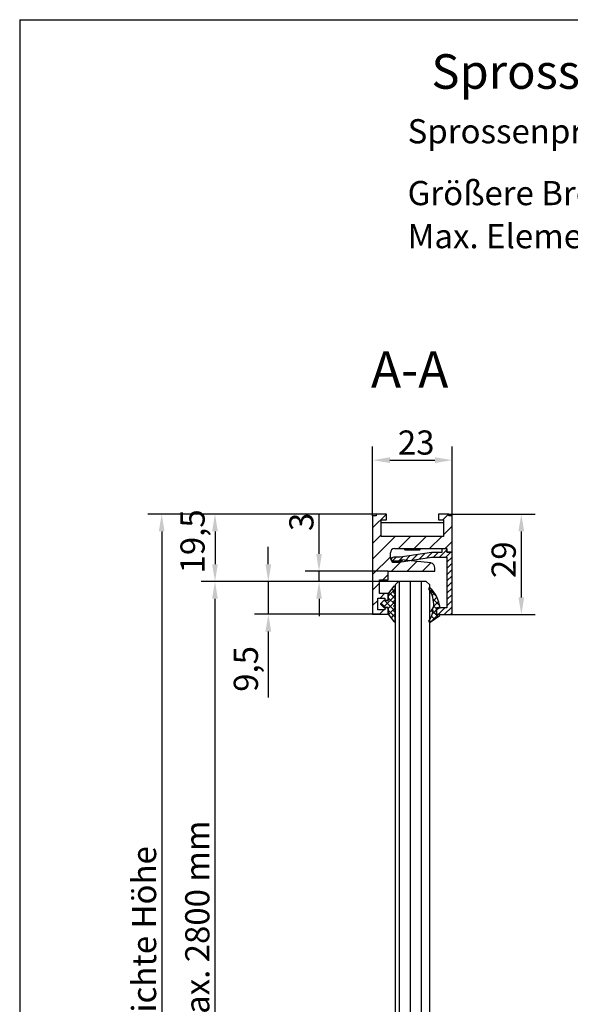
# Model space of a CAD drawing. Units: millimetres. Extents: x 7 to 205, y 6 to 291.
# Drawn here: x 7 to 87, y 148 to 291 of the extents above; entities that cross this region are included whole.
import ezdxf
from ezdxf.enums import TextEntityAlignment as Align

# ---------------------------------------------------------------- set-up
doc = ezdxf.new("R2010")
doc.units = ezdxf.units.MM
for name, color, linetype in [('Deutsch', 4, 'Continuous'), ('Dick', 2, 'Continuous'), ('Mass', 7, 'Continuous'), ('Rahmen', 2, 'Continuous'), ('Schraffur', 9, 'Continuous')]:
    doc.layers.add(name, color=color, linetype=linetype)
doc.layers.add('Symbol', color=7, linetype='Continuous', lineweight=9)
doc.styles.add('Bemassungstext (DORMA)', font='isocpeur.ttf')
doc.styles.add('Bezeichnungstext (DIN)', font='isocpeur.ttf')
doc.styles.add('Notiztext (DORMA)', font='isocpeur.ttf')
doc.dimstyles.new('Bemassung (DORMA)', dxfattribs={"dimtxt": 3.5, "dimasz": 2.5, "dimexe": 2, "dimexo": 0, "dimgap": 0.8, "dimtad": 1, "dimdec": 8, "dimrnd": 1e-08, "dimtxsty": 'Bemassungstext (DORMA)', "dimcen": 0.09, "dimdle": 10, "dimclrd": 256, "dimclre": 256, "dimclrt": 7, "dimadec": 6, "dimazin": 2, "dimtfac": 0.714286, "dimtdec": 3, "dimtmove": 0, "dimatfit": 3, "dimfxl": 0, "dimtolj": 1, "dimlwd": -1, "dimlwe": -1, "dimarcsym": 0})
pattern_1 = [(135, (0, 0), (-0.4490128, -0.4490128), []), (225, (0, 0), (0.4490128, -0.4490128), [])]

# ---------------------------------------------------------------- blocks, each defined once
blk = doc.blocks.new('Ränder A4 Rahmen -DETAIL-')
at = {"layer": 'Rahmen'}
for q in [(205, 291), (7, 6)]:
    blk.add_line((7, 291), q, dxfattribs=at)
at = {"layer": 'Deutsch', "style": 'Notiztext (DORMA)'}
blk.add_attdef('DETAIL-Name-Deutsch', text='', height=5, dxfattribs=at).set_placement((100, 286), align=Align.TOP_CENTER)
at = {"layer": 'Rahmen', "style": 'Notiztext (DORMA)'}
blk.add_attdef('DETAIL-Datum', text='', height=3.5, dxfattribs=at).set_placement((100, 14), align=Align.TOP_CENTER)
blk.add_attdef('DETAIL-Nummer', text='', height=5, dxfattribs=at).set_placement((200, 14), align=Align.TOP_RIGHT)
blk = doc.blocks.new('*D5')
at = {"layer": 'Defpoints', "color": 0}
for p in [(69.53, 227.25), (58.03, 219.19), (69.53, 219.19)]:
    blk.add_point(p, dxfattribs=at)
at = {"layer": 'Mass'}
for p, q in [((58.03, 219.19), (58.03, 229.25)), ((69.53, 219.19), (69.53, 229.25)), ((60.53, 227.25), (67.03, 227.25))]:
    blk.add_line(p, q, dxfattribs=at)
for points in [[(60.53, 227.67), (60.53, 226.84), (58.03, 227.25)], [(67.03, 227.67), (67.03, 226.84), (69.53, 227.25)]]:
    blk.add_solid(points, dxfattribs=at)
at = {"layer": 'Mass', "color": 7, "insert": (61.68, 231.55), "char_height": 3.5, "attachment_point": 1, "style": 'Bemassungstext (DORMA)'}
blk.add_mtext('\\A1;23', dxfattribs=at)
blk = doc.blocks.new('*D6')
at = {"layer": 'Defpoints', "color": 0}
for p in [(69.03, 219.44), (69.53, 204.89), (79.53, 204.89)]:
    blk.add_point(p, dxfattribs=at)
at = {"layer": 'Mass'}
for p, q in [((69.03, 219.44), (81.53, 219.44)), ((79.53, 216.94), (79.53, 207.39)), ((69.53, 204.89), (81.53, 204.89))]:
    blk.add_line(p, q, dxfattribs=at)
for points in [[(79.12, 216.94), (79.95, 216.94), (79.53, 219.44)], [(79.12, 207.39), (79.95, 207.39), (79.53, 204.89)]]:
    blk.add_solid(points, dxfattribs=at)
at = {"layer": 'Mass', "color": 7, "insert": (75.23, 210.19), "char_height": 3.5, "attachment_point": 1, "rotation": 90, "style": 'Bemassungstext (DORMA)'}
blk.add_mtext('\\A1;29', dxfattribs=at)
blk = doc.blocks.new('*D7')
at = {"layer": 'Defpoints', "color": 0}
for p in [(50.28, 211.19), (60.28, 211.19), (61.78, 209.69)]:
    blk.add_point(p, dxfattribs=at)
at = {"layer": 'Mass'}
for p, q in [((50.28, 213.69), (50.28, 219.54)), ((60.28, 211.19), (48.28, 211.19)), ((50.28, 209.69), (50.28, 211.19)), ((61.78, 209.69), (48.28, 209.69)), ((50.28, 207.19), (50.28, 204.69))]:
    blk.add_line(p, q, dxfattribs=at)
for points in [[(49.87, 213.69), (50.7, 213.69), (50.28, 211.19)], [(49.87, 207.19), (50.7, 207.19), (50.28, 209.69)]]:
    blk.add_solid(points, dxfattribs=at)
at = {"layer": 'Mass', "color": 7, "insert": (45.98, 216.99), "char_height": 3.5, "attachment_point": 1, "rotation": 90, "style": 'Bemassungstext (DORMA)'}
blk.add_mtext('\\A1;3', dxfattribs=at)
blk = doc.blocks.new('*D8')
at = {"layer": 'Defpoints', "color": 0}
for p in [(61.78, 209.69), (42.95, 204.94), (59.16, 204.94)]:
    blk.add_point(p, dxfattribs=at)
at = {"layer": 'Mass'}
for p, q in [((42.95, 212.19), (42.95, 214.69)), ((61.78, 209.69), (40.95, 209.69)), ((42.95, 209.69), (42.95, 204.94)), ((59.16, 204.94), (40.95, 204.94)), ((42.95, 202.44), (42.95, 192.92))]:
    blk.add_line(p, q, dxfattribs=at)
for points in [[(42.53, 212.19), (43.37, 212.19), (42.95, 209.69)], [(42.53, 202.44), (43.37, 202.44), (42.95, 204.94)]]:
    blk.add_solid(points, dxfattribs=at)
at = {"layer": 'Mass', "color": 7, "insert": (37.95, 193.72), "char_height": 3.5, "attachment_point": 1, "rotation": 90, "style": 'Bemassungstext (DORMA)'}
blk.add_mtext('\\A1;9,5', dxfattribs=at)
blk = doc.blocks.new('*D9')
at = {"layer": 'Defpoints', "color": 0}
for p in [(58.53, 219.44), (35.24, 209.69), (61.78, 209.69)]:
    blk.add_point(p, dxfattribs=at)
at = {"layer": 'Mass'}
for p, q in [((58.53, 219.44), (33.24, 219.44)), ((35.24, 216.94), (35.24, 212.19)), ((61.78, 209.69), (33.24, 209.69))]:
    blk.add_line(p, q, dxfattribs=at)
for points in [[(34.82, 216.94), (35.65, 216.94), (35.24, 219.44)], [(34.82, 212.19), (35.65, 212.19), (35.24, 209.69)]]:
    blk.add_solid(points, dxfattribs=at)
at = {"layer": 'Mass', "color": 7, "insert": (30.24, 210.85), "char_height": 3.5, "attachment_point": 1, "rotation": 90, "style": 'Bemassungstext (DORMA)'}
blk.add_mtext('\\A1;19,5', dxfattribs=at)
blk = doc.blocks.new('*D10')
at = {"layer": 'Defpoints', "color": 0}
for p in [(35.24, 209.69), (61.78, 209.69), (61.78, 104.69)]:
    blk.add_point(p, dxfattribs=at)
at = {"layer": 'Mass'}
for p, q in [((61.78, 209.69), (33.24, 209.69)), ((35.24, 107.19), (35.24, 207.19)), ((61.78, 104.69), (33.24, 104.69))]:
    blk.add_line(p, q, dxfattribs=at)
for points in [[(34.82, 207.19), (35.65, 207.19), (35.24, 209.69)], [(34.82, 107.19), (35.65, 107.19), (35.24, 104.69)]]:
    blk.add_solid(points, dxfattribs=at)
at = {"layer": 'Mass', "color": 7, "insert": (30.93, 141.62), "char_height": 3.5, "attachment_point": 1, "rotation": 90, "style": 'Bemassungstext (DORMA)'}
blk.add_mtext('\\A1; max. 2800 mm', dxfattribs=at)
blk = doc.blocks.new('*D11')
at = {"layer": 'Defpoints', "color": 0}
for p in [(58.53, 219.44), (27.53, 94.44), (58.53, 94.44)]:
    blk.add_point(p, dxfattribs=at)
at = {"layer": 'Deutsch'}
for p, q in [((58.53, 219.44), (25.53, 219.44)), ((27.53, 216.94), (27.53, 96.94)), ((58.53, 94.44), (25.53, 94.44))]:
    blk.add_line(p, q, dxfattribs=at)
for points in [[(27.12, 216.94), (27.95, 216.94), (27.53, 219.44)], [(27.12, 96.94), (27.95, 96.94), (27.53, 94.44)]]:
    blk.add_solid(points, dxfattribs=at)
at = {"layer": 'Deutsch', "color": 7, "insert": (23.23, 143.64), "char_height": 3.5, "attachment_point": 1, "rotation": 90, "style": 'Bemassungstext (DORMA)'}
blk.add_mtext('\\A1; Lichte Höhe', dxfattribs=at)

msp = doc.modelspace()

# ---------------------------------------------------------------- hatches: boundary and pattern name
at = {"layer": 'Schraffur'}
h = msp.add_hatch(dxfattribs=at)
h.set_pattern_fill('ANSI31', color=256, scale=12.7, style=0)
h.set_pattern_definition([(45, (0, 0), (-1.122532, 1.122532), [])])
edge = h.paths.add_edge_path()
edge.add_line((60.28485521, 206.94200854), (60.28485521, 207.94200854))
edge.add_line((60.28485521, 207.94200854), (59.03485521, 207.94200854))
edge.add_line((59.03485521, 207.94200854), (59.03485521, 209.94200854))
edge.add_line((59.03485521, 209.94200854), (60.28485521, 209.94200854))
edge.add_line((60.28485521, 209.94200854), (60.28485521, 211.19200854))
edge.add_line((60.28485521, 211.19200854), (67.03497746, 211.19200854))
edge.add_line((67.03497746, 211.19200854), (67.03497746, 211.63825712))
edge.add_ellipse((66.28497746, 211.63825712), major_axis=(0.75, 0), ratio=1, start_angle=0, end_angle=77.2479199474)
edge.add_line((66.45052709, 212.36975785), (63.25960479, 212.6908248))
edge.add_line((63.25960479, 212.6908248), (62.16285861, 212.80117814))
edge.add_line((62.16285861, 212.80117814), (62.0789198, 212.64137329))
edge.add_line((62.0789198, 212.64137329), (60.91202258, 212.64137329))
edge.add_ellipse((61.20134521, 213.16700854), major_axis=(-0.28932263, -0.52563525), ratio=1, start_angle=335.4608853571, end_angle=360, ccw=False)
edge.add_ellipse((61.20134521, 213.16700854), major_axis=(-0.48149428, -0.35799896), ratio=1, start_angle=323.3685875138, end_angle=360, ccw=False)
edge.add_line((60.60134521, 213.16700854), (60.60134521, 213.84200854))
edge.add_ellipse((61.20134521, 213.84200854), major_axis=(-0.6, 0), ratio=1, start_angle=270, end_angle=360, ccw=False)
edge.add_line((61.20134521, 214.44200854), (68.78485521, 214.44200854))
edge.add_line((68.78485521, 214.44200854), (68.78485521, 214.40049974))
edge.add_line((68.78485521, 214.40049974), (68.78485521, 213.94200854))
edge.add_line((68.78485521, 213.94200854), (69.53485521, 213.94200854))
edge.add_line((69.53485521, 213.94200854), (69.53485521, 219.19200854))
edge.add_line((69.53485521, 219.19200854), (69.03485521, 219.19200854))
edge.add_line((69.03485521, 219.19200854), (69.03485521, 219.44200854))
edge.add_line((69.03485521, 219.44200854), (67.53485521, 219.44200854))
edge.add_line((67.53485521, 219.44200854), (67.53485521, 218.61164065))
edge.add_line((67.53485521, 218.61164065), (68.28485521, 218.61164065))
edge.add_line((68.28485521, 218.61164065), (68.28485521, 216.19200854))
edge.add_line((68.28485521, 216.19200854), (59.28485521, 216.19200854))
edge.add_line((59.28485521, 216.19200854), (59.28485521, 218.61164065))
edge.add_line((59.28485521, 218.61164065), (60.03485521, 218.61164065))
edge.add_line((60.03485521, 218.61164065), (60.03485521, 219.44200854))
edge.add_line((60.03485521, 219.44200854), (58.53485521, 219.44200854))
edge.add_line((58.53485521, 219.44200854), (58.53485521, 219.19200854))
edge.add_line((58.53485521, 219.19200854), (58.03485521, 219.19200854))
edge.add_line((58.03485521, 219.19200854), (58.03485521, 204.94200854))
edge.add_line((58.03485521, 204.94200854), (60.28485521, 204.94200854))
edge.add_line((60.28485521, 204.94200854), (60.28485521, 205.94200854))
edge.add_line((60.28485521, 205.94200854), (59.78485521, 205.94200854))
edge.add_line((59.78485521, 205.94200854), (59.78485521, 205.59200854))
edge.add_line((59.78485521, 205.59200854), (58.78485521, 205.59200854))
edge.add_line((58.78485521, 205.59200854), (58.78485521, 207.29200854))
edge.add_line((58.78485521, 207.29200854), (59.78485521, 207.29200854))
edge.add_line((59.78485521, 207.29200854), (59.78485521, 206.94200854))
edge.add_line((59.78485521, 206.94200854), (60.28485521, 206.94200854))
h = msp.add_hatch(dxfattribs=at)
h.set_pattern_fill('ANSI31', color=256, scale=5.08, style=0)
h.set_pattern_definition([(45, (0, 0), (-0.4490128, 0.4490128), [])])
edge = h.paths.add_edge_path()
edge.add_line((67.28485521, 205.89200854), (67.28485521, 204.89200854))
edge.add_line((67.28485521, 204.89200854), (67.78485521, 204.89200854))
edge.add_line((67.78485521, 204.89200854), (69.53485521, 204.89200854))
edge.add_line((69.53485521, 204.89200854), (69.53485521, 213.94200854))
edge.add_line((69.53485521, 213.94200854), (68.78485521, 213.94200854))
edge.add_line((68.78485521, 213.94200854), (68.78485521, 214.40049974))
edge.add_line((68.78485521, 214.40049974), (68.03485521, 214.40049974))
edge.add_line((68.03485521, 214.40049974), (68.03485521, 213.90049974))
edge.add_line((68.03485521, 213.90049974), (66.53514239, 213.90049974))
edge.add_line((66.53514239, 213.90049974), (62.00708375, 213.2076094))
edge.add_line((62.00708375, 213.2076094), (61.08485521, 213.2076094))
edge.add_ellipse((61.08485521, 212.84118934), major_axis=(0, 0.36642006), ratio=1, start_angle=0, end_angle=95.0383233951)
edge.add_ellipse((61.08485521, 212.84118934), major_axis=(-0.36500428, -0.03217976), ratio=1, start_angle=0, end_angle=84.9616766049)
edge.add_line((61.08485521, 212.47476928), (61.84767565, 212.47476928))
edge.add_line((61.84767565, 212.47476928), (63.25960479, 212.6908248))
edge.add_line((63.25960479, 212.6908248), (66.53485521, 213.19200854))
edge.add_line((66.53485521, 213.19200854), (68.78485521, 213.19200854))
edge.add_line((68.78485521, 213.19200854), (68.78485521, 205.89200854))
edge.add_line((68.78485521, 205.89200854), (67.78485521, 205.89200854))
edge.add_line((67.78485521, 205.89200854), (67.28485521, 205.89200854))
h = msp.add_hatch(dxfattribs=at)
h.set_pattern_fill('ANSI31', color=256, scale=12.7, angle=45, style=0)
h.set_pattern_definition([(90, (0, 0), (-1.5875, 3e-16), [])])
h.paths.add_polyline_path([(61.28485521, 209.19200854), (61.28485521, 208.94200854), (61.28485521, 208.35450854), (61.28485521, 207.85450854), (61.28485521, 207.68950854), (61.28485521, 207.18950854), (61.28485521, 207.02450854), (61.28485521, 206.52450854), (61.28485521, 206.35950854), (61.28485521, 205.85950854), (61.28485521, 205.69450854), (61.28485521, 205.19450854), (61.28485521, 205.02950854), (61.28485521, 204.52950854), (61.28485521, 203.94200854), (61.28485521, 109.94200854), (61.28485521, 109.35450854), (61.28485521, 108.85450854), (61.28485521, 108.68950854), (61.28485521, 108.18950854), (61.28485521, 108.02450854), (61.28485521, 107.52450854), (61.28485521, 107.35950854), (61.28485521, 106.85950854), (61.28485521, 106.69450854), (61.28485521, 106.19450854), (61.28485521, 106.02950854), (61.28485521, 105.52950854), (61.28485521, 105.19200854), (61.78485521, 104.69200854), (65.78485521, 104.69200854), (66.19533149, 105.10248482), (66.28485521, 105.19200854), (66.28485521, 105.42884936), (66.28485521, 109.75059669), (66.28485521, 110.11472302), (66.28485521, 203.76929406), (66.28485521, 204.13342039), (66.28485521, 208.45516772), (66.28485521, 208.81929406), (66.28485521, 209.19200854), (65.78485521, 209.69200854), (61.78485521, 209.69200854)])
h = msp.add_hatch(dxfattribs=at)
h.set_pattern_fill('ANSI37', color=256, scale=5.08, angle=90, style=0)
h.set_pattern_definition(pattern_1)
edge = h.paths.add_edge_path()
edge.add_line((61.28485521, 206.52450854), (61.03485521, 206.77450854))
edge.add_line((61.03485521, 206.77450854), (61.28485521, 207.02450854))
edge.add_line((61.28485521, 207.02450854), (61.28485521, 207.18950854))
edge.add_line((61.28485521, 207.18950854), (61.03485521, 207.43950854))
edge.add_line((61.03485521, 207.43950854), (61.28485521, 207.68950854))
edge.add_line((61.28485521, 207.68950854), (61.28485521, 207.85450854))
edge.add_line((61.28485521, 207.85450854), (61.03485521, 208.10450854))
edge.add_line((61.03485521, 208.10450854), (61.28485521, 208.35450854))
edge.add_line((61.28485521, 208.35450854), (61.28485521, 208.94200854))
edge.add_ellipse((61.18485521, 208.94200854), major_axis=(0.1, 0), ratio=1, start_angle=0, end_angle=142.2754805494)
edge.add_line((61.10575903, 209.0031951), (60.28485521, 207.94200854))
edge.add_line((60.28485521, 207.94200854), (60.28485521, 206.94200854))
edge.add_line((60.28485521, 206.94200854), (59.78485521, 206.94200854))
edge.add_line((59.78485521, 206.94200854), (59.63485521, 206.94200854))
edge.add_line((59.63485521, 206.94200854), (59.17021055, 206.47736388))
edge.add_ellipse((59.20556589, 206.44200854), major_axis=(-0.03535534, 0.03535534), ratio=1, start_angle=0, end_angle=90)
edge.add_line((59.17021055, 206.4066532), (59.63485521, 205.94200854))
edge.add_line((59.63485521, 205.94200854), (59.78485521, 205.94200854))
edge.add_line((59.78485521, 205.94200854), (60.28485521, 205.94200854))
edge.add_line((60.28485521, 205.94200854), (60.28485521, 204.94200854))
edge.add_line((60.28485521, 204.94200854), (61.10575903, 203.88082198))
edge.add_ellipse((61.18485521, 203.94200854), major_axis=(-0.07909618, -0.06118656), ratio=1, start_angle=0, end_angle=142.2754805494)
edge.add_line((61.28485521, 203.94200854), (61.28485521, 204.52950854))
edge.add_line((61.28485521, 204.52950854), (61.03485521, 204.77950854))
edge.add_line((61.03485521, 204.77950854), (61.28485521, 205.02950854))
edge.add_line((61.28485521, 205.02950854), (61.28485521, 205.19450854))
edge.add_line((61.28485521, 205.19450854), (61.03485521, 205.44450854))
edge.add_line((61.03485521, 205.44450854), (61.28485521, 205.69450854))
edge.add_line((61.28485521, 205.69450854), (61.28485521, 205.85950854))
edge.add_line((61.28485521, 205.85950854), (61.03485521, 206.10950854))
edge.add_line((61.03485521, 206.10950854), (61.28485521, 206.35950854))
edge.add_line((61.28485521, 206.35950854), (61.28485521, 206.52450854))
h = msp.add_hatch(dxfattribs=at)
h.set_pattern_fill('ANSI37', color=256, scale=5.08, angle=90, style=0)
h.set_pattern_definition(pattern_1)
edge = h.paths.add_edge_path()
edge.add_line((67.28485521, 204.89200854), (67.28485521, 205.89200854))
edge.add_line((67.28485521, 205.89200854), (67.78485521, 205.89200854))
edge.add_ellipse((62.58835309, 205.14443532), major_axis=(5.19650212, 0.74757323), ratio=1, start_angle=0, end_angle=35.6542206743)
edge.add_ellipse((66.28485521, 208.69429406), major_axis=(0.09015859, 0.08658192), ratio=1, start_angle=0, end_angle=46.1593267452)
edge.add_ellipse((66.28485521, 208.69429406), major_axis=(0, 0.125), ratio=1, start_angle=0, end_angle=122.8453177172)
edge.add_ellipse((62.56724509, 206.29429406), major_axis=(3.61259288, 2.33220339), ratio=1, start_angle=357.322125164, end_angle=360, ccw=False)
edge.add_ellipse((62.56724509, 206.29429406), major_axis=(3.71761012, 2.16087367), ratio=1, start_angle=327.2283952923, end_angle=360, ccw=False)
edge.add_line((66.86280436, 206.09892119), (66.46320457, 205.40679406))
edge.add_ellipse((66.48485521, 205.39429406), major_axis=(-0.02165064, 0.0125), ratio=1, start_angle=0, end_angle=155)
edge.add_line((66.49919462, 205.37381526), (66.70990603, 205.52135698))
edge.add_ellipse((66.73858486, 205.48039937), major_axis=(-0.02867882, 0.0409576), ratio=1, start_angle=223.959394209, end_angle=360, ccw=False)
edge.add_ellipse((62.56724509, 206.29429406), major_axis=(4.22041435, -0.82346991), ratio=1, start_angle=340.8731629097, end_angle=360, ccw=False)
edge.add_ellipse((62.56724509, 206.29429406), major_axis=(3.71761012, -2.16087367), ratio=1, start_angle=357.322125164, end_angle=360, ccw=False)
edge.add_ellipse((66.28485521, 203.89429406), major_axis=(-0.10501724, 0.06779661), ratio=1, start_angle=0, end_angle=122.8453177172)
edge.add_ellipse((66.28485521, 203.89429406), major_axis=(0, -0.125), ratio=1, start_angle=0, end_angle=35)
edge.add_line((66.35655226, 203.79190005), (67.74221285, 204.76215004))
edge.add_ellipse((67.68485521, 204.84406525), major_axis=(0.05735764, -0.0819152), ratio=1, start_angle=0, end_angle=55)
edge.add_line((67.78485521, 204.84406525), (67.78485521, 204.89200854))
edge.add_line((67.78485521, 204.89200854), (67.28485521, 204.89200854))

# ---------------------------------------------------------------- linework, layer by layer
at = {"layer": 'Dick'}
for p, q in [((58.53485521, 219.19200854), (58.03485521, 219.19200854)), ((58.03485521, 219.19200854), (58.03485521, 204.94200854)), ((60.03485521, 219.44200854), (58.53485521, 219.44200854)), ((58.53485521, 219.44200854), (58.53485521, 219.19200854)), ((59.28485521, 216.19200854), (59.28485521, 218.61164065)), ((59.28485521, 218.61164065), (60.03485521, 218.61164065)), ((68.28485521, 218.19200854), (59.28485521, 218.19200854)), ((60.03485521, 218.61164065), (60.03485521, 219.44200854)), ((61.28485521, 218.24200854), (66.28485521, 218.24200854)), ((61.28485521, 218.24200854), (61.28485521, 218.19200854)), ((66.28485521, 218.24200854), (66.28485521, 218.19200854)), ((69.03485521, 219.44200854), (67.53485521, 219.44200854)), ((67.53485521, 219.44200854), (67.53485521, 218.61164065)), ((67.53485521, 218.61164065), (68.28485521, 218.61164065)), ((68.28485521, 218.61164065), (68.28485521, 216.19200854)), ((69.03485521, 219.19200854), (69.03485521, 219.44200854)), ((69.53485521, 219.19200854), (69.03485521, 219.19200854)), ((69.53485521, 213.94200854), (69.53485521, 219.19200854)), ((68.28485521, 216.19200854), (59.28485521, 216.19200854)), ((60.60134521, 213.16700854), (60.60134521, 213.84200854)), ((61.20134521, 214.44200854), (68.78485521, 214.44200854)), ((66.53514239, 213.90049974), (62.00708375, 213.2076094)), ((62.78023521, 214.24200854), (62.58023521, 214.44200854)), ((64.78947521, 214.24200854), (62.78023521, 214.24200854)), ((64.78947521, 214.24200854), (64.98947521, 214.44200854)), ((68.03485521, 213.90049974), (66.53514239, 213.90049974)), ((68.78485521, 214.40049974), (68.03485521, 214.40049974)), ((68.03485521, 214.40049974), (68.03485521, 213.90049974)), ((68.78485521, 214.44200854), (68.78485521, 213.94200854)), ((68.78485521, 213.94200854), (68.78485521, 214.40049974)), ((68.78485521, 213.94200854), (69.53485521, 213.94200854)), ((69.53485521, 213.94200854), (68.78485521, 213.94200854)), ((69.53485521, 204.89200854), (69.53485521, 213.94200854)), ((62.0789198, 212.64137329), (60.91202258, 212.64137329)), ((62.00708375, 213.2076094), (61.08485521, 213.2076094)), ((61.08485521, 212.47476928), (61.84767565, 212.47476928)), ((61.84767565, 212.47476928), (66.53485521, 213.19200854)), ((62.16285861, 212.80117814), (62.0789198, 212.64137329)), ((66.45052709, 212.36975785), (62.16285861, 212.80117814)), ((66.53485521, 213.19200854), (68.78485521, 213.19200854)), ((68.78485521, 213.19200854), (68.78485521, 205.89200854)), ((60.28485521, 209.94200854), (60.28485521, 211.19200854)), ((60.28485521, 211.19200854), (67.03497746, 211.19200854)), ((67.03497746, 211.19200854), (67.03497746, 211.63825712)), ((59.03485521, 207.94200854), (59.03485521, 209.94200854)), ((59.03485521, 209.94200854), (60.28485521, 209.94200854)), ((61.78485521, 209.69200854), (61.28485521, 209.19200854)), ((65.78485521, 209.69200854), (61.78485521, 209.69200854)), ((66.28485521, 209.19200854), (65.78485521, 209.69200854)), ((61.10575903, 209.0031951), (60.28485521, 207.94200854)), ((61.03485521, 208.10450854), (61.28485521, 208.35450854)), ((61.28485521, 207.85450854), (61.03485521, 208.10450854)), ((61.28485521, 209.19200854), (61.28485521, 105.19200854)), ((61.28485521, 208.35450854), (61.28485521, 208.94200854)), ((66.28485521, 105.19200854), (66.28485521, 209.19200854)), ((58.78485521, 205.59200854), (58.78485521, 207.29200854)), ((58.78485521, 207.29200854), (59.78485521, 207.29200854)), ((60.28485521, 207.94200854), (59.03485521, 207.94200854)), ((59.63485521, 206.94200854), (59.17021055, 206.47736388)), ((60.28485521, 206.94200854), (59.63485521, 206.94200854)), ((59.78485521, 207.29200854), (59.78485521, 206.94200854)), ((59.78485521, 206.94200854), (60.28485521, 206.94200854)), ((60.28485521, 206.94200854), (60.28485521, 207.94200854)), ((60.28485521, 207.94200854), (60.28485521, 206.94200854)), ((61.03485521, 207.43950854), (61.28485521, 207.68950854)), ((61.28485521, 207.18950854), (61.03485521, 207.43950854)), ((61.03485521, 206.77450854), (61.28485521, 207.02450854)), ((61.28485521, 206.52450854), (61.03485521, 206.77450854)), ((61.28485521, 207.68950854), (61.28485521, 207.85450854)), ((61.28485521, 207.02450854), (61.28485521, 207.18950854)), ((59.78485521, 205.59200854), (58.78485521, 205.59200854)), ((59.17021055, 206.4066532), (59.63485521, 205.94200854)), ((59.63485521, 205.94200854), (60.28485521, 205.94200854)), ((60.28485521, 205.94200854), (59.78485521, 205.94200854)), ((59.78485521, 205.94200854), (59.78485521, 205.59200854)), ((60.28485521, 204.94200854), (60.28485521, 205.94200854)), ((60.28485521, 205.94200854), (60.28485521, 204.94200854)), ((61.03485521, 206.10950854), (61.28485521, 206.35950854)), ((61.28485521, 205.85950854), (61.03485521, 206.10950854)), ((61.03485521, 205.44450854), (61.28485521, 205.69450854)), ((61.28485521, 205.19450854), (61.03485521, 205.44450854)), ((61.28485521, 206.35950854), (61.28485521, 206.52450854)), ((61.28485521, 205.69450854), (61.28485521, 205.85950854)), ((66.86280436, 206.09892119), (66.46320457, 205.40679406)), ((66.49919462, 205.37381526), (66.70990603, 205.52135698)), ((67.28485521, 205.89200854), (67.28485521, 204.89200854)), ((68.78485521, 205.89200854), (67.28485521, 205.89200854)), ((67.28485521, 204.89200854), (67.28485521, 205.89200854)), ((67.28485521, 205.89200854), (67.78485521, 205.89200854)), ((58.03485521, 204.94200854), (60.28485521, 204.94200854)), ((60.28485521, 204.94200854), (61.10575903, 203.88082198)), ((61.03485521, 204.77950854), (61.28485521, 205.02950854)), ((61.28485521, 204.52950854), (61.03485521, 204.77950854)), ((61.28485521, 205.02950854), (61.28485521, 205.19450854)), ((61.28485521, 203.94200854), (61.28485521, 204.52950854)), ((66.35655226, 203.79190005), (67.74221285, 204.76215004)), ((67.28485521, 204.89200854), (69.53485521, 204.89200854)), ((67.78485521, 204.89200854), (67.28485521, 204.89200854)), ((67.78485521, 204.84406525), (67.78485521, 204.89200854))]:
    msp.add_line(p, q, dxfattribs=at)
for centre, radius, start, end in [((61.20134521, 213.84200854), 0.6, 90, 180), ((61.20134521, 213.16700854), 0.6, 180, 241.1705271291), ((61.08485521, 212.84118934), 0.36642006, 90, 270), ((66.28497746, 211.63825712), 0.75, 0, 77.2479199474), ((61.18485521, 208.94200854), 0.1, 0, 142.2754805494), ((66.28485521, 208.69429406), 0.125, 43.8406732548, 212.8453177172), ((62.56724509, 206.29429406), 4.3, 357.3958381735, 32.8453177172), ((62.58835309, 205.14443532), 5.25, 8.1864525805, 43.8406732548), ((59.20556589, 206.44200854), 0.05, 135, 225), ((62.56724509, 206.29429406), 4.3, 327.1546822828, 348.959394209), ((66.48485521, 205.39429406), 0.025, 150, 305), ((66.73858486, 205.48039937), 0.05, 348.959394209, 125), ((61.18485521, 203.94200854), 0.1, 217.7245194506, 0), ((66.28485521, 203.89429406), 0.125, 147.1546822828, 305), ((67.68485521, 204.84406525), 0.1, 305, 0)]:
    msp.add_arc(centre, radius, start, end, dxfattribs=at)

# ---------------------------------------------------------------- block references
ref = msp.add_blockref('Ränder A4 Rahmen -DETAIL-', (0, 0))
ref.add_attrib('DETAIL-Name-Deutsch', 'Sprossenprofil MR 28', dxfattribs={"layer": 'Deutsch', "height": 5, "style": 'Notiztext (DORMA)'}).set_placement((100, 286), align=Align.TOP_CENTER)

# ---------------------------------------------------------------- texts
at = {"layer": 'Deutsch', "insert": (63.0908053, 276.60395373), "char_height": 3.4999999404, "attachment_point": 1, "style": 'Notiztext (DORMA)'}
msp.add_mtext('Sprossenprofil für 8 und 10 mm Glas', dxfattribs=at)
at = {"layer": 'Deutsch', "insert": (63.0908053, 267.65476427), "char_height": 3.4999999404, "attachment_point": 1, "line_spacing_factor": 1.068348, "style": 'Notiztext (DORMA)'}
msp.add_mtext('Größere Breiten durch Sprossenprofil\\PMax. Elementbreite = 1000 mm / Glas', dxfattribs=at)
at = {"layer": 'Symbol', "insert": (57.79423688, 236.10752339), "char_height": 5.249999762, "attachment_point": 7, "style": 'Bezeichnungstext (DIN)'}
msp.add_mtext('A-A ', dxfattribs=at)

# ---------------------------------------------------------------- dimensions: what is measured, and where the dimension line sits
at = {"layer": 'Deutsch'}
dim = msp.add_linear_dim(base=(27.53485521, 94.44200854), p1=(58.53485521, 219.44200854), p2=(58.53485521, 94.44200854), angle=90, text=' Lichte Höhe', dimstyle='Bemassung (DORMA)', override={"dimdec": 8, "dimlfac": 2, "dimtp": 0, "dimtm": 0, "dimtdec": 3, "dimatfit": 2}, dxfattribs=at)
dim.commit()
dim.dimension.update_dxf_attribs({"geometry": '*D11', "text_midpoint": (27.53485521, 156.94200854), "dimtype": 128})
at = {"layer": 'Mass'}
for base, p1, p2, angle, override, picture, middle in [((69.5348552083, 227.2544429224), (58.0348552083, 219.1920085409), (69.5348552083, 219.1920085409), 180, {"dimdec": 8, "dimlfac": 2, "dimtp": 0, "dimtm": 0, "dimtdec": 3, "dimatfit": 2}, '*D5', (63.7848552083, 227.2544429224)), ((35.2358889254, 209.6920085409), (58.5348552083, 219.4420085409), (61.7848552083, 209.6920085409), 90, {"dimdec": 8, "dimlfac": 2, "dimtp": 0, "dimtm": 0, "dimtdec": 3, "dimatfit": 2}, '*D9', (35.2358889254, 214.4420085409)), ((50.28485521, 211.19200854), (61.78485521, 209.69200854), (60.28485521, 211.19200854), 90, {"dimdec": 8, "dimlfac": 2, "dimtp": 0, "dimtm": 0, "dimtdec": 3, "dimatfit": 2}, '*D7', (50.28485521, 217.86700854)), ((79.53485521, 204.89200854), (69.03485521, 219.44200854), (69.53485521, 204.89200854), 90, {"dimdec": 0, "dimlfac": 2, "dimtp": 0, "dimtm": 0, "dimtdec": 3, "dimatfit": 2}, '*D6', (79.53485521, 212.29200854)), ((42.9504545477, 204.9420085409), (61.7848552083, 209.6920085409), (59.1598552083, 204.9420085409), 90, {"dimdec": 8, "dimlfac": 2, "dimtp": 0, "dimtm": 0, "dimtdec": 3, "dimatfit": 2}, '*D8', (42.9504545477, 196.4295085409))]:
    dim = msp.add_linear_dim(base=base, p1=p1, p2=p2, angle=angle, dimstyle='Bemassung (DORMA)', override=override, dxfattribs=at)
    dim.commit()
    dim.dimension.update_dxf_attribs({"geometry": picture, "text_midpoint": middle, "dimtype": 128})
dim = msp.add_linear_dim(base=(35.23588893, 209.69200854), p1=(61.78485521, 104.69200854), p2=(61.78485521, 209.69200854), angle=270, text=' max. 2800 mm', dimstyle='Bemassung (DORMA)', override={"dimdec": 8, "dimlfac": 2, "dimtp": 0, "dimtm": 0, "dimtdec": 3, "dimatfit": 2}, dxfattribs=at)
dim.commit()
dim.dimension.update_dxf_attribs({"geometry": '*D10', "text_midpoint": (35.23588893, 157.19200854), "dimtype": 128})

doc.saveas('drawing.dxf')
